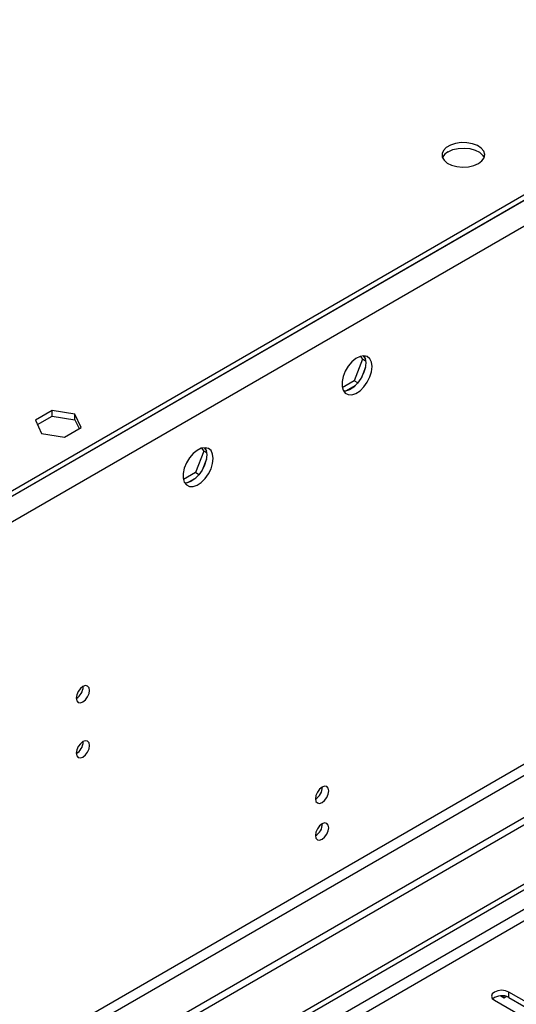
# Model space of a CAD drawing. Units: millimetres. Extents: x 4 to 9874, y 10 to 13969.
# Drawn here: x 2549 to 2660, y 2028 to 2247 of the extents above; entities that cross this region are included whole.
import ezdxf

# ---------------------------------------------------------------- set-up
doc = ezdxf.new("R2010")
doc.units = ezdxf.units.MM
doc.header["$LTSCALE"] = 47

msp = doc.modelspace()

# ---------------------------------------------------------------- linework, layer by layer
at = {"color": 7, "linetype": 'Continuous', "lineweight": 25}
for p, q in [((3863.664, 2900.465), (2085.291, 1873.832)), ((3866.139, 2896.179), (2087.766, 1869.546)), ((3820.707, 2876.892), (2128.247, 1899.855)), ((3820.707, 2875.667), (2128.247, 1898.631)), ((3888.766, 2777.78), (2083.523, 1735.635)), ((3888.766, 2776.147), (2083.523, 1734.002)), ((3827.425, 2754.206), (2126.48, 1772.272)), ((2127.54, 1770.434), (3828.486, 2752.369)), ((1878.816, 1602.712), (3556.073, 2570.972)), ((1879.876, 1602.1), (3557.133, 2570.36)), ((2624.889, 2171.716), (2625.346, 2171.065)), ((2625.445, 2171.822), (2625.96, 2171.088)), ((2625.346, 2171.065), (2623.489, 2166.278)), ((2625.96, 2169.302), (2624.996, 2166.817)), ((2626.029, 2170.671), (2625.346, 2171.065)), ((2623.489, 2166.278), (2620.83, 2164.743)), ((2623.656, 2165.15), (2621.728, 2164.036)), ((2624.287, 2165.817), (2623.489, 2166.278)), ((2556.278, 2159.647), (2552.563, 2157.503)), ((2553.012, 2156.537), (2556.278, 2158.423)), ((2561.353, 2158.863), (2556.278, 2159.647)), ((2556.278, 2158.423), (2556.278, 2159.647)), ((2556.278, 2158.423), (2561.353, 2157.638)), ((2562.713, 2155.933), (2561.353, 2158.863)), ((2561.353, 2157.638), (2561.353, 2158.863)), ((2552.563, 2157.503), (2553.923, 2154.573)), ((2561.353, 2157.638), (2562.265, 2155.674)), ((2553.923, 2154.573), (2558.998, 2153.788)), ((2558.998, 2153.788), (2562.713, 2155.933)), ((2589.991, 2150.655), (2588.133, 2145.867)), ((2589.534, 2151.306), (2589.991, 2150.655)), ((2590.674, 2150.261), (2589.991, 2150.655)), ((2590.089, 2151.412), (2590.605, 2150.678)), ((2590.605, 2148.892), (2589.641, 2146.406)), ((2588.133, 2145.867), (2585.475, 2144.333)), ((2588.932, 2145.406), (2588.133, 2145.867)), ((2588.301, 2144.74), (2586.372, 2143.626)), ((2563.189, 2098.275), (2563.187, 2098.354)), ((2563.189, 2086.027), (2563.187, 2086.106)), ((2656.138, 2029.56), (2656.882, 2029.138)), ((2656.882, 2029.138), (2656.882, 2029.515)), ((2656.882, 2029.138), (2657.348, 2029.407)), ((2675.46, 2020.253), (2657.87, 2030.407)), ((2657.87, 2029.182), (2657.87, 2030.407)), ((2657.87, 2029.182), (2675.46, 2019.028)), ((2654.688, 2028.57), (2672.278, 2018.416))]:
    msp.add_line(p, q, dxfattribs=at)
at = {"color": 8, "linetype": 'Continuous', "lineweight": 25}
for p, q in [((3557.133, 2565.869), (1884.827, 1600.467)), ((1886.948, 1599.242), (3558.194, 2564.032))]:
    msp.add_line(p, q, dxfattribs=at)
at = {"color": 7, "linetype": 'Continuous', "lineweight": 25, "flags": 128}
for points in [[(2651.123, 2214.563), (2651.904, 2215.158), (2652.379, 2215.853), (2652.511, 2216.596), (2652.291, 2217.332), (2651.736, 2218.006), (2650.886, 2218.569), (2649.804, 2218.979), (2648.571, 2219.205), (2647.278, 2219.23), (2646.021, 2219.053), (2644.894, 2218.687), (2643.979, 2218.159), (2643.345, 2217.508), (2643.039, 2216.783), (2643.083, 2216.036), (2643.474, 2215.325), (2644.184, 2214.7), (2645.159, 2214.209), (2646.327, 2213.889), (2647.602, 2213.762), (2648.889, 2213.838), (2650.092, 2214.112), (2651.123, 2214.563)], [(2644.405, 2217.217), (2645.436, 2217.668), (2646.639, 2217.942), (2647.926, 2218.018), (2649.201, 2217.891), (2650.369, 2217.571), (2651.344, 2217.08), (2652.054, 2216.455), (2652.394, 2215.89)], [(2627.465, 2169.431), (2627.34, 2170.405), (2626.976, 2171.164), (2626.399, 2171.65), (2625.651, 2171.828), (2624.79, 2171.684), (2623.877, 2171.229), (2622.981, 2170.497), (2622.169, 2169.542), (2621.501, 2168.436), (2621.025, 2167.259), (2620.778, 2166.099), (2620.778, 2165.043), (2621.025, 2164.168), (2621.501, 2163.54), (2622.169, 2163.205), (2622.981, 2163.188), (2623.877, 2163.49), (2624.79, 2164.089), (2625.651, 2164.94), (2626.399, 2165.981), (2626.976, 2167.133), (2627.34, 2168.313), (2627.465, 2169.431)], [(2625.666, 2171.827), (2625.926, 2171.222), (2626.05, 2170.247)], [(2626.05, 2170.247), (2625.926, 2169.129), (2625.562, 2167.95), (2624.984, 2166.797), (2624.237, 2165.757), (2623.375, 2164.905), (2622.463, 2164.306), (2621.567, 2164.004), (2621.132, 2163.973)], [(2592.11, 2149.021), (2591.985, 2149.995), (2591.621, 2150.754), (2591.043, 2151.24), (2590.296, 2151.417), (2589.434, 2151.274), (2588.522, 2150.819), (2587.626, 2150.087), (2586.814, 2149.132), (2586.145, 2148.025), (2585.67, 2146.849), (2585.423, 2145.689), (2585.423, 2144.633), (2585.67, 2143.758), (2586.145, 2143.13), (2586.814, 2142.795), (2587.626, 2142.778), (2588.522, 2143.08), (2589.434, 2143.679), (2590.296, 2144.53), (2591.043, 2145.571), (2591.621, 2146.723), (2591.985, 2147.902), (2592.11, 2149.021)], [(2590.695, 2149.837), (2590.571, 2148.719), (2590.206, 2147.54), (2589.629, 2146.387), (2588.882, 2145.346), (2588.02, 2144.495), (2587.107, 2143.896), (2586.212, 2143.594), (2585.777, 2143.563)], [(2590.311, 2151.417), (2590.571, 2150.812), (2590.695, 2149.837)], [(2564.603, 2097.459), (2564.49, 2098.05), (2564.168, 2098.42), (2563.686, 2098.514), (2563.118, 2098.316), (2562.55, 2097.858), (2562.068, 2097.208), (2561.746, 2096.466), (2561.633, 2095.744), (2561.746, 2095.153), (2562.068, 2094.783), (2562.55, 2094.689), (2563.118, 2094.887), (2563.686, 2095.345), (2564.168, 2095.995), (2564.49, 2096.737), (2564.603, 2097.459)], [(2564.603, 2085.211), (2564.49, 2085.802), (2564.168, 2086.172), (2563.686, 2086.266), (2563.118, 2086.068), (2562.55, 2085.61), (2562.068, 2084.96), (2561.746, 2084.218), (2561.633, 2083.496), (2561.746, 2082.905), (2562.068, 2082.535), (2562.55, 2082.441), (2563.118, 2082.639), (2563.686, 2083.097), (2564.168, 2083.747), (2564.49, 2084.489), (2564.603, 2085.211)], [(2617.813, 2075.101), (2617.7, 2075.692), (2617.378, 2076.062), (2616.896, 2076.156), (2616.328, 2075.958), (2615.76, 2075.5), (2615.278, 2074.85), (2614.956, 2074.108), (2614.843, 2073.386), (2614.956, 2072.795), (2615.278, 2072.425), (2615.76, 2072.331), (2616.328, 2072.529), (2616.896, 2072.988), (2617.378, 2073.637), (2617.7, 2074.379), (2617.813, 2075.101)], [(2617.813, 2066.935), (2617.7, 2067.526), (2617.378, 2067.897), (2616.896, 2067.991), (2616.328, 2067.793), (2615.76, 2067.334), (2615.278, 2066.685), (2614.956, 2065.942), (2614.843, 2065.221), (2614.956, 2064.63), (2615.278, 2064.26), (2615.76, 2064.166), (2616.328, 2064.364), (2616.896, 2064.822), (2617.378, 2065.472), (2617.7, 2066.214), (2617.813, 2066.935)], [(2657.87, 2030.407), (2657.141, 2030.689), (2656.279, 2030.787), (2655.418, 2030.689), (2654.688, 2030.407), (2654.201, 2029.986), (2654.029, 2029.489), (2654.201, 2028.991), (2654.688, 2028.57)]]:
    msp.add_lwpolyline(points, dxfattribs=at)
at = {"color": 7, "linetype": 'Continuous', "lineweight": 25}
for centre, radius, start, end in [((2645.559, 2214.838), 2.643, 115.87971, 156.55767), ((2560.062, 2098.369), 3.128, 300.18062, 358.27892), ((2560.062, 2086.121), 3.128, 300.18062, 358.27892), ((2613.363, 2075.955), 3.034, 299.228, 0.77828), ((2613.363, 2067.79), 3.034, 299.22539, 0.78089), ((2656.308, 2026.404), 3.188, 60.64333, 129.14275)]:
    msp.add_arc(centre, radius, start, end, dxfattribs=at)

doc.saveas('drawing.dxf')
